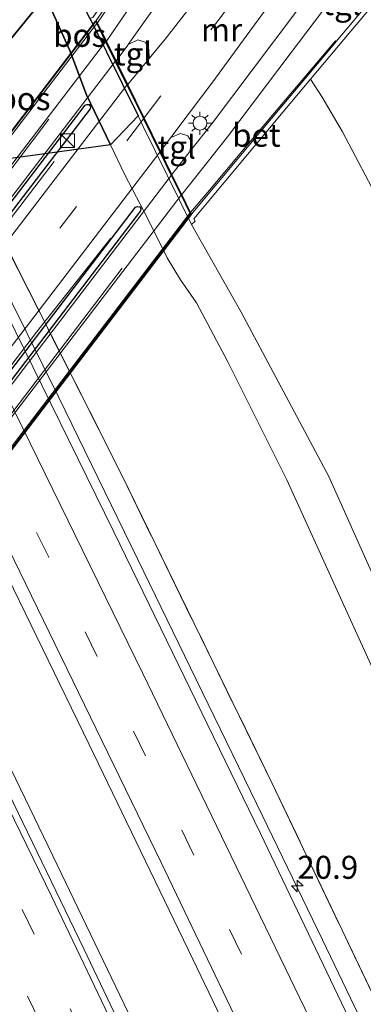
# Model space of a CAD drawing. Units: metres. Extents: x 190000 to 196283, y 318750 to 325001.
# Drawn here: x 196022 to 196060, y 319195 to 319302 of the extents above; entities that cross this region are included whole.
import ezdxf
from ezdxf.enums import TextEntityAlignment as Align

# ---------------------------------------------------------------- set-up
doc = ezdxf.new("R2010")
doc.units = ezdxf.units.M
doc.linetypes.add('IE-TERREINAFSCHEIDING', pattern=[10, 8, -2])
doc.linetypes.add('VW-3-9_STREEP', pattern=[12, 3, -9])
doc.layers.get('0').update_dxf_attribs({"lineweight": 25})
for name, color, linetype, lineweight in [('B-ME-AM-KILOMETR-S-B1', 7, 'Continuous', 18), ('B-ME-BV-GELEIDECONSTRUCTIE-GELEIDERAIL-L-B1', 213, 'BV-GELEIDERAIL', 18), ('B-ME-GR-STRUIKEN-GV-B6', 93, 'Continuous', 18), ('B-ME-GW-KRUINLIJN-L-B1', 93, 'Continuous', 18), ('B-ME-GW-TEENLIJN-L-B1', 93, 'Continuous', 18), ('B-ME-IE-GRASLAND-GV-B6', 93, 'Continuous', 18), ('B-ME-IE-HULPGEOMETRIE-L-B1', 53, 'Continuous', 18), ('B-ME-IE-INRICHTINGSELEMENT-S-B2', 253, 'Continuous', 18), ('B-ME-IE-MEUBILAIR_WEGMEUBILAIR-LICHTMAST-S-B1', 8, 'Continuous', 18), ('B-ME-IE-MEUBILAIR_WEGMEUBILAIR-LIJNVERLICHT-L-B2', 8, 'VW-LIJNV', 18), ('B-ME-IE-TERREINAFSCHEIDING-RASTERHEKWERK-L-B1', 8, 'IE-TERREINAFSCHEIDING', 18), ('B-ME-MW-MUUR-GV-B6', 8, 'IE-TERREINAFSCHEIDING-KUNSTMATIG', 18), ('B-ME-VH-VERH_SOORT-BETON-OVERIG-GV-B6', 8, 'IE-TERREINAFSCHEIDING-NATUURLIJK-HOUTWAL', 18), ('B-ME-VH-VERH_SOORT-BETON-OVERIG-GV-B7', 8, 'IE-TERREINAFSCHEIDING-NATUURLIJK-HOUTWAL', 18), ('B-ME-VH-VERH_SOORT-BITUMEN-GV-B6', 8, 'IE-TERREINAFSCHEIDING-NATUURLIJK-HOUTWAL', 18), ('B-ME-VH-VERH_SOORT-BITUMEN-GV-B7', 8, 'Continuous', 18), ('B-ME-VH-VERH_SOORT-TEGELS-GV-B6', 8, 'Continuous', 18), ('B-ME-VH-VERH_SOORT-TEGELS-GV-B7', 8, 'Continuous', 18), ('B-ME-VW-MARKERING-39STREEP-015-L-B1', 255, 'VW-3-9_STREEP', 18), ('B-ME-VW-MARKERING-39STREEP-015-L-B2', 255, 'VW-3-9_STREEP', 18), ('B-ME-VW-MARKERING-STREEP-015-L-B1', 7, 'Continuous', 18)]:
    doc.layers.add(name, color=color, linetype=linetype, lineweight=lineweight)
for name, color, linetype in [('B-ME-GR-BOS-GV-B6', 10, 'Continuous'), ('B-ME-KW-TUNNEL-GV-B7', 10, 'Continuous'), ('B-ME-MW-MUUR-GV-B7', 10, 'Continuous')]:
    doc.layers.add(name, color=color, linetype=linetype)
doc.styles.add('NLCS-ISO', font='NLCS-ISO.TTF')
doc.linetypes.add('BV-GELEIDERAIL', pattern='A,10,-3,[108,NLCS.SHX,S=1,R=0,X=0,Y=0],-3', length=16)
doc.linetypes.add('IE-TERREINAFSCHEIDING-KUNSTMATIG', pattern='A,4,[82,NLCS.SHX,S=0.75,R=90,X=0,Y=0],4,-2', length=10)
doc.linetypes.add('IE-TERREINAFSCHEIDING-NATUURLIJK-HOUTWAL', pattern='A,7,-1.5,[67,NLCS.SHX,S=0.75,R=45,X=0,Y=0],-1.5,7,-1.5,[70,NLCS.SHX,S=0.75,R=0,X=0,Y=0],-1.5', length=20)
doc.linetypes.add('VW-LIJNV', pattern='A,0,-5,[102,NLCS.SHX,S=1,R=0,X=-0.625,Y=0],2.5,-0.5,[69,NLCS.SHX,S=0.5,R=0,X=0,Y=0],-0.5,2.5,[102,NLCS.SHX,S=1,R=180,X=0.625,Y=0],-5', length=16)

# ---------------------------------------------------------------- blocks, each defined once
blk = doc.blocks.new('hecto')
for p, q in [((0, 0.625), (-0.625, 0)), ((0, -0.625), (0, 0.625)), ((-0.625, 0), (0.625, 0)), ((0.625, 0), (0, -0.625))]:
    blk.add_line(p, q)
blk = doc.blocks.new('kast')
blk.add_line((-0.75, -0.75), (0.75, 0.75))
blk.add_lwpolyline([(-0.75, 0.75), (0.75, 0.75), (0.75, -0.75), (-0.75, -0.75)], close=True)
blk = doc.blocks.new('lantaarnpaal')
for p, q in [((0, 0.75), (0, 1.25)), ((-0.75, 0), (-1.25, 0)), ((-0.88, 0.88), (-0.53, 0.53)), ((0.53, 0.53), (0.88, 0.88)), ((0.75, 0), (1.25, 0)), ((-0.53, -0.53), (-0.88, -0.88)), ((0, -0.75), (0, -1.25)), ((0.53, -0.53), (0.88, -0.88))]:
    blk.add_line(p, q)
blk.add_circle((0, 0), 0.75)

msp = doc.modelspace()

# ---------------------------------------------------------------- linework, layer by layer
at = {"layer": 'B-ME-BV-GELEIDECONSTRUCTIE-GELEIDERAIL-L-B1'}
for points in [[(196012.46, 319289.657, 138.321), (196012.99, 319288.592, 138.354), (196019.652, 319275.152, 138.743), (196026.464, 319261.432, 139.153), (196035.087, 319243.739, 139.636), (196042.094, 319229.349, 140.017), (196048.643, 319215.854, 140.407), (196055.161, 319202.344, 140.782), (196061.657, 319188.823, 141.206), (196068.08, 319175.268, 141.638), (196074.498, 319161.71, 142.068), (196082.296, 319145.068, 142.48), (196086.428, 319135.961, 142.768), (196089.882, 319128.415, 142.986), (196096.894, 319113.257, 143.432)], [(195997.517, 319269.252, 138.991), (196003.173, 319257.944, 139.353), (196011.091, 319241.908, 139.787), (196019.317, 319225.007, 140.305), (196025.861, 319211.509, 140.696), (196034.51, 319193.476, 141.222), (196043.146, 319175.437, 141.766), (196049.536, 319161.866, 142.189), (196055.933, 319148.298, 142.608), (196062.626, 319134.139, 143.016), (196068.996, 319120.558, 143.446), (196077.502, 319102.457, 144.012)]]:
    msp.add_polyline3d(points, dxfattribs=at)
at = {"layer": 'B-ME-GR-BOS-GV-B6'}
for points in [[(195914.873, 319513.021, 127.057), (195924.83, 319493.417, 127.648), (195933.101, 319478.749, 127.77), (195947.151, 319451.653, 128.791), (195960.56, 319425.333, 129.406), (195967.273, 319413.717, 129.523), (195977.358, 319394.319, 130.106), (195989.672, 319371.459, 130.521), (196001.308, 319349.133, 131.374), (196010.499, 319332.268, 131.503), (196016.96, 319320.427, 131.769), (196021.565, 319311.542, 132.448), (196025.051, 319305.024, 132.384), (196014.107, 319291.555, 137.291)], [(196025.051, 319305.024, 132.384), (196025.727, 319311.371, 131.957), (196027.61, 319306.986, 132.228), (196029.893, 319302.583, 132.144), (196030.008, 319302.417, 132.319), (196035.123, 319291.997, 132.817), (196032.136, 319288.84, 133.265), (196029.53, 319294.279, 133.059), (196027.697, 319299.113, 132.679), (196025.051, 319305.024, 132.384)], [(196014.107, 319291.555, 137.291), (196025.051, 319305.024, 132.384), (196027.697, 319299.113, 132.679), (196029.53, 319294.279, 133.059), (196032.136, 319288.84, 133.265), (196016.463, 319286.729, 137.497), (196014.107, 319291.555, 137.291)]]:
    msp.add_polyline3d(points, dxfattribs=at)
at = {"layer": 'B-ME-GR-STRUIKEN-GV-B6'}
for points in [[(196061.586, 319282.212, 127.644), (196057.349, 319290.261, 127.466), (196055.155, 319294.041, 127.288), (196053.869, 319295.98, 127.121), (196058.257, 319301.219, 125.079), (196064.091, 319308.186, 122.658)], [(196062.936, 319236.949, 133.992), (196055.872, 319252.774, 133.154), (196046.321, 319270.651, 132.854), (196040.942, 319280.19, 132.854), (196041.339, 319280.545, 132.732), (196041.198, 319280.806, 132.736), (196051.256, 319292.859, 127.625), (196053.869, 319295.98, 127.121), (196055.155, 319294.041, 127.288), (196057.349, 319290.261, 127.466), (196061.586, 319282.212, 127.644)], [(196117.085, 319113.189, 138.128), (196106.474, 319135.879, 137.502), (196095.834, 319158.161, 136.849), (196084.643, 319181.844, 136.03), (196071.441, 319208.133, 135.358), (196062.048, 319228.716, 134.823), (196051.308, 319252.398, 133.601), (196044.905, 319265.251, 133.366), (196041.474, 319271.645, 133.271), (196039.757, 319274.158, 133.267), (196038.289, 319276.573, 133.385), (196036.194, 319280.806, 133.484), (196033.7, 319285.576, 133.389), (196032.136, 319288.84, 133.265), (196035.123, 319291.997, 132.817), (196035.696, 319290.83, 132.873), (196040.942, 319280.19, 132.854)], [(196107.84, 319096.035, 143.155), (196095.069, 319123.656, 142.378), (196080.65, 319154.317, 141.482), (196065.645, 319185.938, 140.465), (196049.723, 319219.348, 139.395), (196033.428, 319252.757, 138.557), (196020.56, 319278.338, 137.855), (196016.463, 319286.729, 137.497), (196032.136, 319288.84, 133.265), (196033.7, 319285.576, 133.389), (196036.194, 319280.806, 133.484), (196038.289, 319276.573, 133.385), (196039.757, 319274.158, 133.267), (196041.474, 319271.645, 133.271), (196044.905, 319265.251, 133.366), (196051.308, 319252.398, 133.601), (196062.048, 319228.716, 134.823), (196071.441, 319208.133, 135.358), (196084.643, 319181.844, 136.03), (196095.834, 319158.161, 136.849), (196106.474, 319135.879, 137.502), (196117.085, 319113.189, 138.128)], [(196040.942, 319280.19, 132.854), (196046.321, 319270.651, 132.854), (196055.872, 319252.774, 133.154), (196062.936, 319236.949, 133.992), (196070.025, 319219.364, 134.607), (196077.975, 319201.833, 135.111), (196087.613, 319183.155, 135.498), (196096.278, 319165.458, 136.106), (196104.825, 319148.108, 136.682), (196112.108, 319130.72, 137.286), (196118.641, 319116.758, 137.631), (196124.645, 319103.823, 138.105)]]:
    msp.add_polyline3d(points, dxfattribs=at)
at = {"layer": 'B-ME-GW-KRUINLIJN-L-B1'}
for points in [[(196053.869, 319295.98, 127.121), (196055.155, 319294.041, 127.288), (196057.349, 319290.261, 127.466), (196061.586, 319282.212, 127.644), (196066.155, 319272.788, 128.096), (196070.877, 319262.716, 128.676), (196076.367, 319250.174, 129.094), (196082.64, 319235.408, 129.374), (196090.041, 319219.197, 129.773), (196095.818, 319206.979, 130.11), (196099.896, 319199.085, 130.296), (196107.14, 319182.482, 130.934), (196111.749, 319171.555, 131.499), (196119.168, 319156.227, 131.966), (196125.545, 319143.944, 132.414), (196131.722, 319131.126, 132.915), (196135.088, 319125.179, 133.059), (196137.823, 319120.601, 132.952)], [(196040.942, 319280.19, 132.854), (196046.321, 319270.651, 132.854), (196055.872, 319252.774, 133.154), (196062.936, 319236.949, 133.992), (196070.025, 319219.364, 134.607), (196077.975, 319201.833, 135.111), (196087.613, 319183.155, 135.498), (196096.278, 319165.458, 136.106), (196104.825, 319148.108, 136.682), (196112.108, 319130.72, 137.286), (196118.641, 319116.758, 137.631), (196124.645, 319103.823, 138.105)]]:
    msp.add_polyline3d(points, dxfattribs=at)
at = {"layer": 'B-ME-GW-TEENLIJN-L-B1'}
msp.add_polyline3d([(196117.085, 319113.189, 138.128), (196106.474, 319135.879, 137.502), (196095.834, 319158.161, 136.849), (196084.643, 319181.844, 136.03), (196071.441, 319208.133, 135.358), (196062.048, 319228.716, 134.823), (196051.308, 319252.398, 133.601), (196044.905, 319265.251, 133.366), (196041.474, 319271.645, 133.271), (196039.757, 319274.158, 133.267), (196038.289, 319276.573, 133.385), (196036.194, 319280.806, 133.484), (196033.7, 319285.576, 133.389), (196032.136, 319288.84, 133.265), (196029.53, 319294.279, 133.059), (196027.697, 319299.113, 132.679), (196025.051, 319305.024, 132.384)], dxfattribs=at)
at = {"layer": 'B-ME-IE-GRASLAND-GV-B6'}
for points in [[(196060.626, 319338.112, 121.524), (196063.609, 319338.141, 121.34), (196059.709, 319331.562, 121.505), (196055.941, 319325.375, 121.596), (196051.599, 319318.71, 121.668), (196046.499, 319311.561, 121.759), (196040.806, 319303.845, 121.808), (196038.069, 319300.357, 121.824), (196036.324, 319298.229, 121.847), (196036.298, 319299.26, 121.862), (196035.887, 319300.009, 121.896), (196035.102, 319300.278, 121.903), (196034.065, 319299.784, 121.903), (196038.394, 319305.928, 121.903), (196044.435, 319314.657, 121.881), (196049.986, 319322.79, 121.827), (196055.091, 319330.21, 121.744), (196057.609, 319333.976, 121.649), (196060.626, 319338.112, 121.524)], [(196061.744, 319321.316, 121.63), (196064.14, 319319.906, 121.716), (196063.047, 319318.121, 121.725), (196058.95, 319312.243, 121.782), (196052.154, 319303.14, 121.812), (196043.105, 319291.089, 121.911), (196040.769, 319288.124, 121.888), (196040.924, 319289.181, 121.793), (196040.556, 319289.816, 121.824), (196039.725, 319290.086, 121.824), (196038.707, 319289.663, 121.811), (196040.802, 319292.43, 121.774), (196043.264, 319295.697, 121.702), (196046.868, 319300.667, 121.71), (196051.606, 319307.142, 121.679), (196055.425, 319312.243, 121.63), (196058.562, 319316.611, 121.626), (196061.744, 319321.316, 121.63)], [(196106.602, 319090.486, 143.599), (196091.357, 319123.226, 142.628), (196076.049, 319155.895, 141.577), (196062.462, 319184.582, 140.731), (196048.448, 319213.924, 139.813), (196032.487, 319246.729, 138.913), (196020.796, 319270.614, 138.253), (196011.799, 319288.895, 137.569), (196014.107, 319291.555, 137.291), (196016.463, 319286.729, 137.497), (196020.56, 319278.338, 137.855), (196033.428, 319252.757, 138.557), (196049.723, 319219.348, 139.395), (196065.645, 319185.938, 140.465), (196080.65, 319154.317, 141.482), (196095.069, 319123.656, 142.378), (196107.84, 319096.035, 143.155)], [(196072.616, 319109.486, 143.053), (196058.782, 319139.094, 142.15), (196044.377, 319169.549, 141.148), (196029.229, 319201.359, 140.253), (196017.479, 319225.644, 139.471), (196004.382, 319252.468, 138.792), (195996.711, 319268.07, 138.188), (196003.304, 319277.742, 138.105), (196011.115, 319261.876, 138.633), (196019.676, 319244.43, 139.042), (196029.77, 319223.663, 139.703), (196041.092, 319200.267, 140.348), (196051.089, 319179.379, 140.947), (196062.541, 319155.222, 141.717), (196076.64, 319125.213, 142.643), (196088.517, 319099.816, 143.504)]]:
    msp.add_polyline3d(points, dxfattribs=at)
at = {"layer": 'B-ME-IE-HULPGEOMETRIE-L-B1'}
msp.add_polyline3d([(195934.438, 319191.087, 121.136), (195935.306, 319192.449, 121.054), (195937.215, 319194.652, 119.794), (195937.992, 319195.479, 119.716), (195938.757, 319196.471, 120.96), (195940.864, 319199.147, 122.23), (195970.886, 319237.273, 133.366), (195973.513, 319240.234, 133.55), (195983.316, 319252.477, 137.871), (195986.151, 319256.313, 138.035), (195989.559, 319256.932, 138.156), (195992.884, 319258.32, 138.289), (195996.276, 319259.543, 138.383), (195996.897, 319266.042, 138.309), (195996.711, 319268.07, 138.188), (196003.304, 319277.742, 138.105), (196004.326, 319278.806, 138.082), (196005.505, 319284.415, 137.894), (196009.221, 319285.211, 137.8), (196011.799, 319288.895, 137.569), (196014.107, 319291.555, 137.291), (196025.051, 319305.024, 132.384)], dxfattribs=at)
at = {"layer": 'B-ME-IE-MEUBILAIR_WEGMEUBILAIR-LIJNVERLICHT-L-B2'}
for points in [[(195981.735, 319234.381, 125.346), (195989.047, 319243.937, 125.267), (195996.314, 319253.425, 125.204), (196003.617, 319263.063, 125.154), (196010.905, 319272.591, 125.096), (196018.169, 319282.072, 125.033), (196025.418, 319291.65, 124.987)], [(196026.021, 319287.048, 124.866), (196008.599, 319264.235, 124.988), (195991.14, 319241.365, 125.125)], [(195989.144, 319222.749, 125.204), (196006.671, 319245.644, 125.026), (196024.083, 319268.487, 124.905), (196032.177, 319278.705, 122.685)], [(196033.401, 319275.415, 125.041), (196026.129, 319265.871, 125.083), (196018.842, 319256.315, 125.144), (196004.292, 319237.284, 125.25), (195996.975, 319227.706, 125.33), (195989.699, 319218.183, 125.39)]]:
    msp.add_polyline3d(points, dxfattribs=at)
at = {"layer": 'B-ME-IE-TERREINAFSCHEIDING-RASTERHEKWERK-L-B1'}
msp.add_polyline3d([(196191.991, 318920.313, 148.467), (196186.318, 318923.43, 149.101), (196176.617, 318944.525, 148.255), (196164.764, 318970.738, 147.409), (196154.535, 318993.511, 146.623), (196145.194, 319013.859, 145.91), (196136.425, 319033.25, 145.201), (196127.548, 319053.024, 144.59), (196118.77, 319072.419, 143.869), (196107.84, 319096.035, 143.155), (196095.069, 319123.656, 142.378), (196080.65, 319154.317, 141.482), (196065.645, 319185.938, 140.465), (196049.723, 319219.348, 139.395), (196033.428, 319252.757, 138.557), (196020.56, 319278.338, 137.855), (196016.463, 319286.729, 137.497), (196014.107, 319291.555, 137.291)], dxfattribs=at)
at = {"layer": 'B-ME-KW-TUNNEL-GV-B7'}
msp.add_polyline3d([(196033.331, 319296.669, 121.903), (196040.884, 319281.284, 121.831), (195984.567, 319207.427, 122.268), (195974.215, 319228.541, 122.488), (196030.542, 319302.351, 122.085), (196033.331, 319296.669, 121.903)], dxfattribs=at)
at = {"layer": 'B-ME-MW-MUUR-GV-B6'}
for points in [[(196064.091, 319308.186, 122.658), (196058.257, 319301.219, 125.079), (196053.869, 319295.98, 127.121), (196051.256, 319292.859, 127.625), (196041.198, 319280.806, 132.736), (196041.339, 319280.545, 132.732), (196040.942, 319280.19, 132.854), (196035.696, 319290.83, 132.873), (196035.123, 319291.997, 132.817), (196030.008, 319302.417, 132.319), (196029.893, 319302.583, 132.144), (196030.221, 319302.722, 132.133), (196040.4, 319317.342, 127.098), (196042.773, 319320.751, 126.457), (196050.767, 319332.231, 122.355), (196053.434, 319336.062, 122.048), (196053.844, 319335.776, 121.846), (196046.682, 319325.49, 121.922), (196039.522, 319315.206, 121.995), (196037.787, 319312.714, 122.013), (196030.587, 319302.373, 122.085), (196030.704, 319302.136, 122.08)], [(196030.704, 319302.136, 122.08), (196031.688, 319300.131, 122.04), (196032.735, 319297.997, 121.983), (196034.008, 319295.405, 121.877), (196035.779, 319291.798, 121.873), (196037.564, 319288.155, 121.831), (196038.806, 319285.632, 121.869), (196039.886, 319283.43, 121.846), (196040.804, 319281.561, 121.831), (196040.842, 319281.483, 121.831), (196040.929, 319281.306, 121.831), (196048.484, 319290.327, 121.9), (196055.79, 319299.052, 122.029), (196056.675, 319300.108, 122.021), (196063.431, 319308.176, 121.96)]]:
    msp.add_polyline3d(points, dxfattribs=at)
at = {"layer": 'B-ME-MW-MUUR-GV-B7'}
for points in [[(195979.735, 319228.069, 122.472), (196029.382, 319293.166, 121.975), (196029.575, 319293.243, 121.975), (196029.825, 319293.222, 121.975), (196029.946, 319293.022, 121.975), (196029.938, 319292.761, 121.996), (195980.228, 319227.709, 122.451), (195980.065, 319227.626, 122.451), (195979.802, 319227.609, 122.451), (195979.692, 319227.792, 122.451), (195979.735, 319228.069, 122.472)], [(195985.166, 319216.965, 122.343), (196034.864, 319282.055, 121.875), (196035.065, 319282.152, 121.875), (196035.314, 319282.092, 121.875), (196035.424, 319281.909, 121.904), (196035.412, 319281.655, 121.904), (195985.714, 319216.556, 122.351), (195985.447, 319216.52, 122.343), (195985.177, 319216.572, 122.343), (195985.121, 319216.779, 122.343), (195985.166, 319216.965, 122.343)]]:
    msp.add_polyline3d(points, dxfattribs=at)
at = {"layer": 'B-ME-VH-VERH_SOORT-BETON-OVERIG-GV-B6'}
for points in [[(196030.704, 319302.136, 122.08), (196030.587, 319302.373, 122.085), (196037.787, 319312.714, 122.013), (196039.522, 319315.206, 121.995), (196039.636, 319315.116, 122.021), (196036.303, 319310.294, 122.029), (196031.797, 319303.708, 122.032), (196030.704, 319302.136, 122.08)], [(196040.842, 319281.483, 121.831), (196042.881, 319283.934, 121.827), (196046.4, 319288.112, 121.854), (196050.486, 319292.981, 121.892), (196056.581, 319300.166, 122.044), (196056.675, 319300.108, 122.021), (196055.79, 319299.052, 122.029), (196048.484, 319290.327, 121.9), (196040.929, 319281.306, 121.831), (196040.842, 319281.483, 121.831)]]:
    msp.add_polyline3d(points, dxfattribs=at)
at = {"layer": 'B-ME-VH-VERH_SOORT-BETON-OVERIG-GV-B7'}
for points in [[(196030.637, 319302.045, 122.085), (195974.356, 319228.367, 122.457), (195974.274, 319228.535, 122.488), (196030.533, 319302.256, 122.085), (196030.637, 319302.045, 122.085)], [(196040.758, 319281.426, 121.782), (196040.825, 319281.29, 121.831), (195984.576, 319207.522, 122.268), (195984.492, 319207.693, 122.268), (196040.758, 319281.426, 121.782)]]:
    msp.add_polyline3d(points, dxfattribs=at)
at = {"layer": 'B-ME-VH-VERH_SOORT-BITUMEN-GV-B6'}
for points in [[(196061.744, 319321.316, 121.63), (196058.562, 319316.611, 121.626), (196055.425, 319312.243, 121.63), (196051.606, 319307.142, 121.679), (196046.868, 319300.667, 121.71), (196043.264, 319295.697, 121.702), (196040.802, 319292.43, 121.774), (196038.707, 319289.663, 121.811), (196037.564, 319288.155, 121.831), (196035.779, 319291.798, 121.873), (196034.008, 319295.405, 121.877), (196036.324, 319298.229, 121.847), (196038.069, 319300.357, 121.824), (196040.806, 319303.845, 121.808), (196046.499, 319311.561, 121.759), (196051.599, 319318.71, 121.668), (196055.941, 319325.375, 121.596), (196059.709, 319331.562, 121.505)], [(196088.517, 319099.816, 143.504), (196076.64, 319125.213, 142.643), (196062.541, 319155.222, 141.717), (196051.089, 319179.379, 140.947), (196041.092, 319200.267, 140.348), (196029.77, 319223.663, 139.703), (196019.676, 319244.43, 139.042), (196011.115, 319261.876, 138.633), (196003.304, 319277.742, 138.105), (196004.326, 319278.806, 138.082), (196005.505, 319284.415, 137.894), (196009.221, 319285.211, 137.8), (196011.799, 319288.895, 137.569), (196020.796, 319270.614, 138.253), (196032.487, 319246.729, 138.913), (196048.448, 319213.924, 139.813), (196062.462, 319184.582, 140.731), (196076.049, 319155.895, 141.577), (196091.357, 319123.226, 142.628), (196106.602, 319090.486, 143.599)], [(196058.998, 319104.329, 142.776), (196045.537, 319133.11, 141.831), (196030.628, 319164.495, 140.856), (196015.587, 319196.085, 139.938), (196000.047, 319228.213, 138.963), (195986.151, 319256.313, 138.035), (195989.559, 319256.932, 138.156), (195992.884, 319258.32, 138.289), (195996.276, 319259.543, 138.383), (195996.897, 319266.042, 138.309), (195996.711, 319268.07, 138.188), (196004.382, 319252.468, 138.792), (196017.479, 319225.644, 139.471), (196029.229, 319201.359, 140.253), (196044.377, 319169.549, 141.148), (196058.782, 319139.094, 142.15), (196072.616, 319109.486, 143.053)]]:
    msp.add_polyline3d(points, dxfattribs=at)
at = {"layer": 'B-ME-VH-VERH_SOORT-BITUMEN-GV-B7'}
msp.add_polyline3d([(196033.925, 319295.341, 121.892), (196035.569, 319291.996, 121.865), (196035.723, 319291.683, 121.862), (196037.503, 319288.056, 121.835), (195981.239, 319214.356, 122.306), (195979.417, 319218.045, 122.355), (195977.619, 319221.712, 122.343), (196033.925, 319295.341, 121.892)], dxfattribs=at)
at = {"layer": 'B-ME-VH-VERH_SOORT-TEGELS-GV-B6'}
for points in [[(196056.732, 319339.618, 121.649), (196058.605, 319339.105, 121.528), (196056.611, 319336.374, 121.626), (196053.683, 319332.097, 121.752), (196050.214, 319327.11, 121.801), (196046.059, 319321.074, 121.873), (196041.944, 319315, 121.888), (196037.854, 319309.178, 121.93), (196034.375, 319304.03, 121.991), (196031.688, 319300.131, 122.04), (196030.704, 319302.136, 122.08), (196031.797, 319303.708, 122.032), (196036.303, 319310.294, 122.029), (196039.636, 319315.116, 122.021), (196039.522, 319315.206, 121.995), (196046.682, 319325.49, 121.922), (196053.844, 319335.776, 121.846), (196056.732, 319339.618, 121.649)], [(196058.605, 319339.105, 121.528), (196060.626, 319338.112, 121.524), (196057.609, 319333.976, 121.649), (196055.091, 319330.21, 121.744), (196049.986, 319322.79, 121.827), (196044.435, 319314.657, 121.881), (196038.394, 319305.928, 121.903), (196034.065, 319299.784, 121.903), (196034.006, 319299.7, 121.903), (196032.735, 319297.997, 121.983), (196031.688, 319300.131, 122.04), (196034.375, 319304.03, 121.991), (196037.854, 319309.178, 121.93), (196041.944, 319315, 121.888), (196046.059, 319321.074, 121.873), (196050.214, 319327.11, 121.801), (196053.683, 319332.097, 121.752), (196056.611, 319336.374, 121.626), (196058.605, 319339.105, 121.528)], [(196038.806, 319285.632, 121.869), (196040.769, 319288.124, 121.888), (196043.105, 319291.089, 121.911), (196052.154, 319303.14, 121.812), (196058.95, 319312.243, 121.782), (196063.047, 319318.121, 121.725), (196064.14, 319319.906, 121.716), (196065.254, 319321.725, 121.706), (196068.002, 319325.923, 121.642), (196070.306, 319329.677, 121.6), (196072.526, 319328.94, 121.607), (196069.737, 319324.674, 121.657), (196065.595, 319318.247, 121.778), (196061.097, 319311.518, 121.843), (196056.864, 319305.665, 121.846), (196051.676, 319298.767, 121.926), (196044.868, 319289.736, 121.926), (196039.886, 319283.43, 121.846), (196038.806, 319285.632, 121.869)], [(196039.886, 319283.43, 121.846), (196044.868, 319289.736, 121.926), (196051.676, 319298.767, 121.926), (196056.864, 319305.665, 121.846), (196061.097, 319311.518, 121.843), (196065.595, 319318.247, 121.778), (196069.737, 319324.674, 121.657), (196072.526, 319328.94, 121.607), (196074.195, 319327.611, 121.52), (196072.046, 319324.127, 121.592), (196068.956, 319319.283, 121.786), (196068.478, 319318.546, 121.804), (196065.544, 319314.019, 121.915), (196067.029, 319312.472, 121.888), (196063.431, 319308.176, 121.96), (196056.675, 319300.108, 122.021), (196056.581, 319300.166, 122.044), (196050.486, 319292.981, 121.892), (196046.4, 319288.112, 121.854), (196042.881, 319283.934, 121.827), (196040.842, 319281.483, 121.831), (196040.804, 319281.561, 121.831), (196039.886, 319283.43, 121.846)], [(196032.735, 319297.997, 121.983), (196034.006, 319299.7, 121.903), (196034.065, 319299.784, 121.903), (196035.102, 319300.278, 121.903), (196035.887, 319300.009, 121.896), (196036.298, 319299.26, 121.862), (196036.324, 319298.229, 121.847), (196034.008, 319295.405, 121.877), (196032.735, 319297.997, 121.983)], [(196037.564, 319288.155, 121.831), (196038.707, 319289.663, 121.811), (196039.725, 319290.086, 121.824), (196040.556, 319289.816, 121.824), (196040.924, 319289.181, 121.793), (196040.769, 319288.124, 121.888), (196038.806, 319285.632, 121.869), (196037.564, 319288.155, 121.831)]]:
    msp.add_polyline3d(points, dxfattribs=at)
at = {"layer": 'B-ME-VH-VERH_SOORT-TEGELS-GV-B7'}
for points in [[(196030.637, 319302.045, 122.085), (196031.607, 319300.068, 122.025), (195975.334, 319226.374, 122.461), (195974.356, 319228.367, 122.457), (196030.637, 319302.045, 122.085)], [(196031.607, 319300.068, 122.025), (196032.651, 319297.929, 121.968), (195976.386, 319224.211, 122.366), (195975.334, 319226.374, 122.461), (196031.607, 319300.068, 122.025)], [(196033.925, 319295.341, 121.892), (195977.619, 319221.712, 122.343), (195976.386, 319224.211, 122.366), (196032.651, 319297.929, 121.968), (196033.925, 319295.341, 121.892)], [(195979.692, 319227.792, 122.451), (195979.802, 319227.609, 122.451), (195980.065, 319227.626, 122.451), (195980.228, 319227.709, 122.451), (196029.938, 319292.761, 121.996), (196029.946, 319293.022, 121.975), (196029.825, 319293.222, 121.975), (196029.575, 319293.243, 121.975), (196029.382, 319293.166, 121.975), (195979.735, 319228.069, 122.472), (195979.692, 319227.792, 122.451)], [(196038.745, 319285.527, 121.793), (195982.491, 319211.775, 122.336), (195981.239, 319214.356, 122.306), (196037.503, 319288.056, 121.835), (196038.745, 319285.527, 121.793)], [(196038.745, 319285.527, 121.793), (196039.803, 319283.371, 121.782), (195983.52, 319209.676, 122.325), (195982.491, 319211.775, 122.336), (196038.745, 319285.527, 121.793)], [(196039.803, 319283.371, 121.782), (196040.758, 319281.426, 121.782), (195984.492, 319207.693, 122.268), (195983.52, 319209.676, 122.325), (196039.803, 319283.371, 121.782)], [(195985.177, 319216.572, 122.343), (195985.447, 319216.52, 122.343), (195985.714, 319216.556, 122.351), (196035.412, 319281.655, 121.904), (196035.424, 319281.909, 121.904), (196035.314, 319282.092, 121.875), (196035.065, 319282.152, 121.875), (196034.864, 319282.055, 121.875), (195985.166, 319216.965, 122.343), (195985.121, 319216.779, 122.343), (195985.177, 319216.572, 122.343)]]:
    msp.add_polyline3d(points, dxfattribs=at)
at = {"layer": 'B-ME-VW-MARKERING-39STREEP-015-L-B1'}
for points in [[(196035.779, 319291.798, 121.873), (196043.974, 319302.57, 121.778), (196057.481, 319321.277, 121.672), (196062.759, 319329.374, 121.645), (196066.499, 319335.698, 121.488)], [(196181.591, 318906.599, 150.042), (196171.82, 318928.568, 149.329), (196157.094, 318961.309, 148.058), (196142.247, 318994.087, 146.965), (196127.404, 319026.762, 145.819), (196112.465, 319059.579, 144.734), (196097.437, 319092.266, 143.702), (196082.298, 319124.85, 142.696), (196072.107, 319146.586, 141.998), (196056.734, 319179.146, 141.05), (196041.185, 319211.584, 140.093), (196025.42, 319243.981, 139.149), (196009.511, 319276.28, 138.189), (196005.505, 319284.415, 137.894)], [(196163.361, 318899.937, 150.183), (196153.676, 318921.668, 149.401), (196139.097, 318954.152, 148.228), (196125.124, 318985.019, 147.151), (196110.275, 319017.845, 146.02), (196095.115, 319051.156, 144.927), (196079.976, 319084.079, 143.831), (196064.744, 319116.624, 142.844), (196044.486, 319159.775, 141.52), (196029.054, 319192.16, 140.503), (196013.384, 319224.605, 139.524), (196001.539, 319248.848, 138.803), (195996.276, 319259.543, 138.383)], [(196161.159, 318895.943, 150.194), (196150.019, 318920.955, 149.336), (196136.724, 318950.602, 148.19), (196120.498, 318986.587, 146.961), (196106.916, 319016.568, 145.899), (196091.712, 319049.952, 144.821), (196076.671, 319082.661, 143.74), (196060.151, 319117.987, 142.617), (196044.9, 319150.5, 141.6), (196029.612, 319182.715, 140.64), (196013.993, 319215.251, 139.672), (195999.475, 319244.888, 138.815), (195992.884, 319258.32, 138.289)]]:
    msp.add_polyline3d(points, dxfattribs=at)
at = {"layer": 'B-ME-VW-MARKERING-39STREEP-015-L-B2'}
msp.add_line((196035.723, 319291.683, 121.862), (195979.417, 319218.045, 122.355), dxfattribs=at)
at = {"layer": 'B-ME-VW-MARKERING-STREEP-015-L-B1'}
for points in [[(196182.672, 318913.282, 149.761), (196168.055, 318945.807, 148.627), (196153.912, 318977.176, 147.511), (196141.558, 319004.5, 146.506), (196128.293, 319033.564, 145.546), (196115.864, 319060.915, 144.654), (196107.743, 319078.597, 144.077), (196095.416, 319105.315, 143.231), (196080.975, 319136.319, 142.279), (196069.704, 319160.343, 141.543), (196054.844, 319191.584, 140.568), (196035.653, 319231.324, 139.433), (196018.474, 319266.412, 138.428), (196013.667, 319276.085, 138.128), (196009.221, 319285.211, 137.8)], [(196176.772, 318908.771, 149.97), (196172.287, 318918.787, 149.659), (196163.43, 318938.563, 148.843), (196146.681, 318975.686, 147.644), (196132.162, 319007.77, 146.456), (196115.063, 319045.39, 145.193), (196100.225, 319077.635, 144.184), (196087.268, 319105.768, 143.296), (196074.638, 319132.828, 142.393), (196057.056, 319170.229, 141.235), (196037.599, 319210.829, 140.063), (196020.992, 319245.011, 139.027), (196004.326, 319278.806, 138.082)], [(196166.365, 318901.472, 150.228), (196151.727, 318934.358, 149.075), (196134.994, 318971.545, 147.671), (196116.768, 319011.866, 146.274), (196098.056, 319052.991, 144.897), (196079.066, 319094.175, 143.565), (196061.933, 319130.785, 142.412), (196042.463, 319172.026, 141.137), (196025.715, 319207.109, 140.052), (196007.592, 319244.284, 139.008), (195996.897, 319266.042, 138.309)]]:
    msp.add_polyline3d(points, dxfattribs=at)

# ---------------------------------------------------------------- block references
at = {"layer": 'B-ME-AM-KILOMETR-S-B1', "rotation": 90}
msp.add_blockref('hecto', (196052.435, 319208.213, 139.888), dxfattribs=at)
at = {"layer": 'B-ME-IE-INRICHTINGSELEMENT-S-B2', "rotation": 90}
msp.add_blockref('kast', (196027.462, 319289.308, 122.693), dxfattribs=at)
at = {"layer": 'B-ME-IE-MEUBILAIR_WEGMEUBILAIR-LICHTMAST-S-B1', "rotation": 90}
msp.add_blockref('lantaarnpaal', (196041.86, 319291.205, 121.854), dxfattribs=at)

# ---------------------------------------------------------------- texts
at = {"layer": 'B-ME-AM-KILOMETR-S-B1', "ltscale": 0.2, "style": 'NLCS-ISO'}
msp.add_text('20.9', height=2.5, dxfattribs=at).set_placement((196052.435, 319208.213, 139.888), align=Align.BOTTOM_LEFT)
at = {"layer": 'B-ME-GR-BOS-GV-B6', "ltscale": 0.2, "style": 'NLCS-ISO'}
for p in [(196028.7826, 319300.7634), (196022.7273, 319293.8707)]:
    msp.add_text('bos', height=2.5, dxfattribs=at).set_placement(p, align=Align.MIDDLE_CENTER)
at = {"layer": 'B-ME-MW-MUUR-GV-B6', "ltscale": 0.2, "style": 'NLCS-ISO'}
msp.add_text('mr', height=2.5, dxfattribs=at).set_placement((196044.2092, 319301.3666), align=Align.MIDDLE_CENTER)
at = {"layer": 'B-ME-VH-VERH_SOORT-BETON-OVERIG-GV-B6', "ltscale": 0.2, "style": 'NLCS-ISO'}
msp.add_text('bet', height=2.5, dxfattribs=at).set_placement((196047.991, 319289.8952), align=Align.MIDDLE_CENTER)
at = {"layer": 'B-ME-VH-VERH_SOORT-TEGELS-GV-B6', "ltscale": 0.2, "style": 'NLCS-ISO'}
for p in [(196057.2384, 319304.2168), (196034.5733, 319298.7399), (196039.3269, 319288.6015)]:
    msp.add_text('tgl', height=2.5, dxfattribs=at).set_placement(p, align=Align.MIDDLE_CENTER)

doc.saveas('drawing.dxf')
